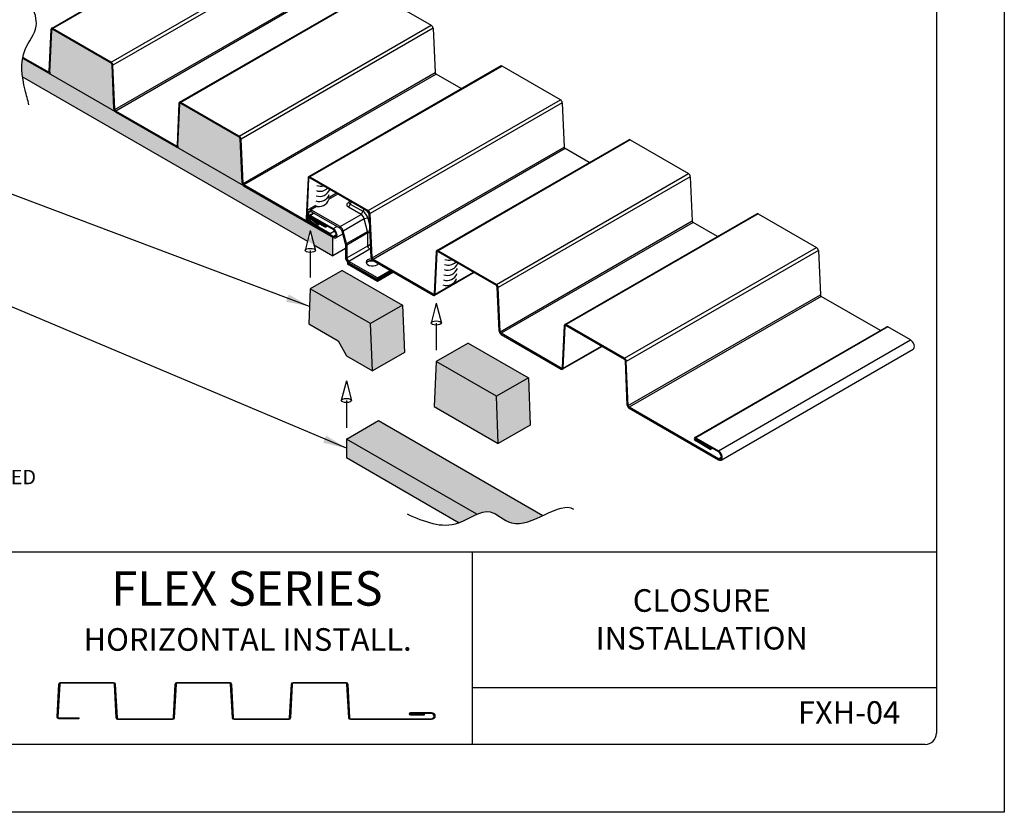
# Model space of a CAD drawing. Units: inches. Extents: x 2 to 141, y -106 to 34.
# Drawn here: x 96 to 112, y 1 to 14 of the extents above; entities that cross this region are included whole.
import ezdxf

# ---------------------------------------------------------------- set-up
doc = ezdxf.new("R2010")
doc.units = ezdxf.units.IN
doc.header["$MEASUREMENT"] = 0
for name, color, linetype in [('0- BORDER-TITLEBLOCK', 8, 'Continuous'), ('1- PANEL-CLIP', 2, 'Continuous'), ('5- DIMENSIONS-TEXT', 4, 'Continuous'), ('7- ALTERNATE MATERIALS', 45, 'Continuous')]:
    doc.layers.add(name, color=color, linetype=linetype)
doc.styles.add('ROMAND', font='romand.shx')
doc.styles.add('ROMANS', font='romans.shx', dxfattribs={"height": 0.5})
doc.dimstyles.new('Install Guide', dxfattribs={"dimtxt": 0.24, "dimasz": 0.39, "dimexe": 0.162, "dimexo": 0.1875, "dimgap": 0.1875, "dimtad": 0, "dimtih": 1, "dimtoh": 1, "dimdec": 4, "dimzin": 3, "dimdsep": 46, "dimlunit": 4, "dimtxsty": 'Standard', "dimcen": 0.375, "dimclrd": 5, "dimclre": 5, "dimclrt": 256, "dimadec": 0, "dimazin": 0, "dimtfac": 0.75, "dimtdec": 4, "dimtofl": 0, "dimtmove": 2, "dimatfit": 3, "dimfxl": 1, "dimtolj": 1, "dimtzin": 3, "dimarcsym": 1})

msp = doc.modelspace()

# ---------------------------------------------------------------- hatches: boundary and pattern name
at = {"layer": '1- PANEL-CLIP'}
h = msp.add_hatch(dxfattribs=at)
h.set_pattern_fill('AR-SAND', color=256, scale=0.1, angle=-135, style=0)
h.set_pattern_definition([(262.5, (-29.2923, 288.05891), (0.14070132, -0.13179271), [0, -0.152, 0, -0.17, 0, -0.1625]), (232.5, (-29.2923, 288.05891), (0.07441375, -0.32469797), [0, -0.082, 0, -0.137, 0, -0.0525]), (192.5, (-29.20532, 288.14589), (-0.21980293, -0.22060324), [0, -0.05, 0, -0.18, 0, -0.235]), (182.5, (-29.20532, 288.1459), (-0.15050422, -0.27462629), [0, -0.025, 0, -0.118, 0, -0.135])])
edge = h.paths.add_edge_path()
edge.add_line((101.34599, 10.35242), (101.23172, 10.28644))
edge.add_ellipse((101.18768, 10.36615), major_axis=(0.04552, -0.07885), ratio=0.57735027, start_angle=315, end_angle=360, ccw=False)
edge.add_line((101.18768, 10.29181), (101.18032, 10.29607))
edge.add_line((101.18032, 10.29607), (101.18032, 9.98988))
edge.add_line((101.18032, 9.98988), (101.39022, 10.11107))
edge.add_line((101.39022, 10.11107), (101.39022, 10.17983))
edge.add_ellipse((101.35707, 10.19897), major_axis=(0.02344, -0.04059), ratio=0.57735027, start_angle=45, end_angle=65)
edge.add_line((101.38822, 10.19407), (101.34599, 10.35242))
at = {"layer": '7- ALTERNATE MATERIALS'}
h = msp.add_hatch(dxfattribs=at)
h.set_pattern_fill('AR-SAND', color=256, scale=0.1, angle=-135, style=0)
h.set_pattern_definition([(262.5, (-27.4559, 287.94051), (0.14070132, -0.13179271), [0, -0.152, 0, -0.17, 0, -0.1625]), (232.5, (-27.4559, 287.9405), (0.07441375, -0.32469797), [0, -0.082, 0, -0.137, 0, -0.0525]), (192.5, (-27.36893, 288.02749), (-0.21980293, -0.22060324), [0, -0.05, 0, -0.18, 0, -0.235]), (182.5, (-27.36893, 288.02749), (-0.15050422, -0.27462629), [0, -0.025, 0, -0.118, 0, -0.135])])
edge = h.paths.add_edge_path()
edge.add_ellipse((97.50921, 13.16291), major_axis=(-0.01103, 0.0191), ratio=0.57735027, start_angle=228, end_angle=315)
edge.add_line((97.50921, 13.18091), (96.54327, 13.7386))
edge.add_ellipse((96.54327, 13.7206), major_axis=(-0.01102, 0.0191), ratio=0.57735027, start_angle=315, end_angle=402)
edge.add_line((96.5277, 13.73053), (96.49482, 13.02524))
edge.add_line((96.49482, 13.02524), (96.49463, 13.00135))
edge.add_line((96.49463, 13.00135), (97.56052, 12.38596))
edge.add_line((97.56052, 12.38596), (97.55826, 12.41377))
edge.add_ellipse((97.58833, 12.40591), major_axis=(0.02205, -0.03819), ratio=0.57735027, start_angle=228, end_angle=240.295236, ccw=False)
edge.add_line((97.55683, 12.42219), (97.55719, 12.422))
edge.add_line((97.55719, 12.422), (97.52478, 13.15486))
edge = h.paths.add_edge_path()
edge.add_spline(control_points=[(96.04358, 13.26176), (96.02612, 13.16249), (96.0288, 13.05958), (96.04256, 12.95617)], knot_values=[7.4500392, 7.4500392, 7.4500392, 7.4500392, 7.75383421, 7.75383421, 7.75383421, 7.75383421], degree=3, periodic=0)
edge.add_line((96.04256, 12.95617), (100.80789, 10.2049))
edge.add_line((100.80789, 10.2049), (100.80789, 10.27649))
edge.add_ellipse((100.80789, 10.28908), major_axis=(-0.03215, 0), ratio=0.39173684, start_angle=0, end_angle=90, ccw=False)
edge.add_ellipse((100.80789, 10.28908), major_axis=(-0.03215, 0), ratio=0.39173684, start_angle=348.270355, end_angle=360, ccw=False)
edge.add_line((100.77641, 10.29164), (100.80789, 10.41169))
edge.add_line((100.80789, 10.41169), (100.83937, 10.29164))
edge.add_ellipse((100.80789, 10.28908), major_axis=(-0.03215, 0), ratio=0.39173684, start_angle=180, end_angle=191.729645, ccw=False)
edge.add_ellipse((100.80789, 10.28908), major_axis=(-0.03215, 0), ratio=0.39173684, start_angle=90, end_angle=180, ccw=False)
edge.add_line((100.80789, 10.27649), (100.80789, 10.2049))
edge.add_line((100.80789, 10.2049), (101.18032, 9.98988))
edge.add_line((101.18032, 9.98988), (101.18032, 10.29607))
edge.add_line((101.18032, 10.29607), (96.04358, 13.26176))
edge = h.paths.add_edge_path(flags=17)
edge.add_ellipse((98.66469, 12.49579), major_axis=(-0.01102, 0.0191), ratio=0.57735027, start_angle=315, end_angle=402)
edge.add_line((98.64912, 12.50572), (98.61646, 11.80489))
edge.add_line((98.61646, 11.80489), (98.61666, 11.77619))
edge.add_line((98.61666, 11.77619), (99.69876, 11.15144))
edge.add_ellipse((99.70976, 11.1811), major_axis=(0.02205, -0.03819), ratio=0.57735027, start_angle=228, end_angle=315, ccw=False)
edge.add_line((99.67862, 11.19719), (99.64621, 11.93006))
edge.add_ellipse((99.63064, 11.93811), major_axis=(-0.01103, 0.0191), ratio=0.57735027, start_angle=228, end_angle=315)
edge.add_line((99.63064, 11.95611), (98.66469, 12.5138))
h.paths.add_polyline_path([(102.33524, 9.16986), (101.33822, 9.74549), (100.80789, 9.4393), (101.80491, 8.86367)])
h.paths.add_polyline_path([(101.80491, 8.86367), (100.80789, 9.4393), (100.78323, 8.86031), (101.27325, 8.57739), (101.4061, 8.32846), (101.83673, 8.07984)])
h.paths.add_polyline_path([(102.33524, 9.16986), (101.80491, 8.86367), (101.83673, 8.07984), (102.36706, 8.38602)])
h.paths.add_polyline_path([(103.42437, 8.54107), (102.89404, 8.23489), (103.89106, 7.65926), (104.42139, 7.96544)])
h.paths.add_polyline_path([(103.89106, 7.65926), (102.89404, 8.23489), (102.86222, 7.48779), (103.92288, 6.87542)])
h.paths.add_polyline_path([(104.42139, 7.96544), (103.89106, 7.65926), (103.92288, 6.87542), (104.45321, 7.18161)])
edge = h.paths.add_edge_path()
edge.add_line((101.93643, 7.25694), (101.4061, 6.95075))
edge.add_line((101.4061, 6.95075), (103.56658, 5.7034))
edge.add_spline(control_points=[(103.56658, 5.7034), (103.64327, 5.73715), (103.83986, 5.79246), (104.14046, 5.45014), (104.48411, 5.60079), (104.66176, 5.68347)], knot_values=[1.17823859, 1.17823859, 1.17823859, 1.17823859, 1.42150733, 1.81875836, 2.29323659, 2.29323659, 2.29323659, 2.29323659], degree=3, periodic=0)
edge.add_line((104.66176, 5.68347), (101.93643, 7.25694))
edge = h.paths.add_edge_path(flags=17)
edge.add_line((101.4061, 6.95075), (101.4061, 6.64457))
edge.add_line((101.4061, 6.64457), (103.27645, 5.56472))
edge.add_spline(control_points=[(103.27645, 5.56472), (103.37443, 5.60081), (103.47204, 5.66179), (103.56658, 5.7034)], knot_values=[0.87828545, 0.87828545, 0.87828545, 0.87828545, 1.17823859, 1.17823859, 1.17823859, 1.17823859], degree=3, periodic=0)
edge.add_line((103.56628, 5.70357), (101.4061, 6.95075))

# ---------------------------------------------------------------- linework, layer by layer
at = {"layer": '0- BORDER-TITLEBLOCK'}
for p, q in [((112.30494, 33.76355), (112.30494, 0.76355)), ((111.17994, 32.45105), (111.17994, 2.07605)), ((111.17994, 5.07605), (88.49244, 5.07605)), ((103.49244, 5.07605), (103.49244, 1.88855)), ((111.17994, 2.82605), (103.49244, 2.82605)), ((110.99244, 1.88855), (88.67994, 1.88855)), ((112.30494, 0.76355), (86.80494, 0.76355))]:
    msp.add_line(p, q, dxfattribs=at)
msp.add_lwpolyline([(102.81555, 2.3004), (101.47365, 2.3004, -0.39895955), (101.44538, 2.32723), (101.41595, 2.88878, 0.39895955), (101.40181, 2.9022), (100.52477, 2.9022, 0.39895955), (100.51063, 2.88878), (100.4812, 2.32723, -0.39895955), (100.45292, 2.3004), (99.54747, 2.3004, -0.39895955), (99.5192, 2.32723), (99.48977, 2.88878, 0.39895955), (99.47563, 2.9022), (98.59859, 2.9022, 0.39895955), (98.58445, 2.88878), (98.55502, 2.32723, -0.39895955), (98.52674, 2.3004), (97.62129, 2.3004, -0.39895955), (97.59302, 2.32723), (97.56359, 2.88878, 0.39895955), (97.54945, 2.9022), (96.67197, 2.9022, 0.39895955), (96.65784, 2.88878), (96.62924, 2.34318, 0.42963391), (96.64338, 2.32828), (96.97468, 2.32828), (96.97468, 2.31412), (96.64338, 2.31412, -0.42963391), (96.61511, 2.34392), (96.6437, 2.88952, -0.39895955), (96.67197, 2.91635), (97.54945, 2.91635, -0.39895955), (97.57772, 2.88952), (97.60715, 2.32797, 0.39895955), (97.62129, 2.31456), (98.52674, 2.31456, 0.39895955), (98.54088, 2.32797), (98.57031, 2.88952, -0.39895955), (98.59859, 2.91635), (99.47563, 2.91635, -0.39895955), (99.5039, 2.88952), (99.53333, 2.32797, 0.39895955), (99.54747, 2.31456), (100.45292, 2.31456, 0.39895955), (100.46706, 2.32797), (100.49649, 2.88952, -0.39895955), (100.52477, 2.91635), (101.40181, 2.91635, -0.39895955), (101.43008, 2.88952), (101.45951, 2.32797, 0.39895955), (101.47365, 2.31456), (102.81555, 2.31456, 1), (102.81555, 2.40316), (102.47391, 2.40316, 1), (102.47391, 2.389), (102.69344, 2.389), (102.69344, 2.37484), (102.47391, 2.37484, -1), (102.47391, 2.41731), (102.81555, 2.41731, -1)], format="xyb", close=True, dxfattribs=at)
msp.add_arc((110.99244, 2.07605), 0.1875, 270, 0, dxfattribs=at)
at = {"layer": '1- PANEL-CLIP'}
for p, q in [((96.52122, 13.75879), (99.7032, 15.59591)), ((99.72525, 15.59372), (96.54327, 13.75661)), ((97.50921, 13.19892), (100.69119, 15.03604)), ((100.72233, 14.98393), (97.54035, 13.14682)), ((98.64264, 12.53398), (101.82462, 14.3711)), ((101.84667, 14.36892), (98.66469, 12.5318)), ((101.84667, 14.36892), (102.81262, 13.81123)), ((97.57276, 12.41395), (100.75474, 14.25107)), ((100.77031, 14.22502), (97.58833, 12.3879)), ((96.51213, 13.74046), (96.47971, 13.04503)), ((96.49528, 13.03509), (96.5277, 13.73053)), ((96.5277, 13.73053), (96.51213, 13.74046)), ((97.50921, 13.19892), (96.54327, 13.75661)), ((96.54327, 13.75661), (96.54327, 13.7386)), ((97.50921, 13.18091), (96.54327, 13.7386)), ((99.63064, 11.97411), (102.81262, 13.81123)), ((102.84376, 13.75913), (99.66178, 11.92201)), ((102.84376, 13.75913), (102.87617, 13.02626)), ((96.04358, 13.26176), (96.46414, 13.01895)), ((96.46414, 13.03695), (96.04662, 13.27801)), ((97.50921, 13.18091), (97.50921, 13.19892)), ((97.55719, 12.422), (97.52478, 13.15486)), ((97.54035, 13.14682), (97.52478, 13.15486)), ((97.57276, 12.41395), (97.54035, 13.14682)), ((103.96264, 13.13672), (100.78066, 11.2996)), ((103.98469, 13.13454), (100.80271, 11.29742)), ((104.95111, 12.57657), (103.98469, 13.13454)), ((96.46414, 13.03695), (96.47976, 13.04597)), ((96.46414, 13.01895), (96.46414, 13.03695)), ((96.47971, 13.04503), (96.49528, 13.03509)), ((96.49487, 13.03109), (96.49463, 13.00135)), ((99.69419, 11.18915), (102.87617, 13.02626)), ((102.89174, 13.00021), (99.70976, 11.1631)), ((103.30897, 12.75933), (102.89174, 13.00021)), ((101.76913, 10.73945), (104.95111, 12.57657)), ((97.55719, 12.422), (97.57276, 12.41395)), ((97.56052, 12.38596), (97.55826, 12.41377)), ((98.63355, 12.51566), (98.60114, 11.82022)), ((98.61671, 11.81029), (98.64912, 12.50572)), ((98.64912, 12.50572), (98.63355, 12.51566)), ((99.63064, 11.97411), (98.66469, 12.5318)), ((98.66469, 12.5318), (98.66469, 12.5138)), ((99.63064, 11.95611), (98.66469, 12.5138)), ((104.98225, 12.52447), (101.80027, 10.68735)), ((104.98225, 12.52447), (105.01466, 11.79161)), ((98.58557, 11.81215), (97.58833, 12.3879)), ((97.58833, 12.3879), (97.58833, 12.3699)), ((97.58833, 12.3699), (98.58557, 11.79414)), ((99.63064, 11.95611), (99.63064, 11.97411)), ((99.67862, 11.19719), (99.64621, 11.93006)), ((99.66178, 11.92201), (99.64621, 11.93006)), ((99.69419, 11.18915), (99.66178, 11.92201)), ((102.90256, 10.07452), (106.08454, 11.91164)), ((106.10659, 11.90945), (102.92461, 10.07234)), ((106.10659, 11.90945), (107.07253, 11.35177)), ((98.58557, 11.81215), (98.60118, 11.82116)), ((98.58557, 11.79414), (98.58557, 11.81215)), ((98.60114, 11.82022), (98.61671, 11.81029)), ((98.61644, 11.80725), (98.61666, 11.77619)), ((101.83268, 9.95449), (105.01466, 11.79161)), ((105.03023, 11.76556), (101.84825, 9.92844)), ((105.43087, 11.53424), (105.03023, 11.76556)), ((100.77156, 11.28127), (100.74007, 10.60559)), ((100.75564, 10.59566), (100.78713, 11.27134)), ((100.78713, 11.27134), (100.77156, 11.28127)), ((100.80189, 11.27986), (100.78713, 11.27134)), ((100.80271, 11.29742), (100.80271, 11.27941)), ((100.80271, 11.29742), (101.76913, 10.73945)), ((100.80271, 11.27941), (101.76913, 10.72145)), ((103.89055, 9.51465), (107.07253, 11.35177)), ((107.10367, 11.29966), (103.92169, 9.46255)), ((107.10367, 11.29966), (107.13609, 10.5668)), ((99.67862, 11.19719), (99.69419, 11.18915)), ((101.18768, 10.30982), (99.70976, 11.1631)), ((99.70976, 11.1631), (99.70976, 11.14509)), ((99.70976, 11.14509), (101.18768, 10.29181)), ((101.24295, 11.02524), (101.10524, 10.94574)), ((101.26676, 11.01149), (101.11114, 10.92164)), ((100.89254, 10.82293), (100.77707, 10.75627)), ((100.92034, 10.81149), (100.81772, 10.75224)), ((101.46972, 10.88887), (101.43972, 10.87155)), ((101.46972, 10.84696), (101.43972, 10.795)), ((101.64978, 10.67372), (101.43972, 10.795)), ((101.46972, 10.84696), (101.67978, 10.72568)), ((100.74007, 10.60559), (100.75564, 10.59566)), ((100.75564, 10.59566), (100.7779, 10.60851)), ((100.78458, 10.705), (100.76024, 10.71905)), ((100.76024, 10.71905), (100.76024, 10.66658)), ((100.76024, 10.66658), (100.78458, 10.65253)), ((100.81772, 10.72413), (100.78458, 10.705)), ((100.78458, 10.65253), (100.78458, 10.705)), ((100.78458, 10.65253), (100.7917, 10.65664)), ((100.79488, 10.65937), (100.86238, 10.69835)), ((100.87207, 10.69276), (100.81141, 10.65774)), ((100.81141, 10.65774), (100.81141, 10.63973)), ((100.81141, 10.65774), (101.18768, 10.4405)), ((101.18768, 10.42249), (100.81141, 10.63973)), ((100.81141, 10.62173), (100.82701, 10.63073)), ((100.81141, 10.60372), (100.81141, 10.62173)), ((100.81141, 10.62173), (101.05319, 10.48214)), ((101.05319, 10.46413), (100.81141, 10.60372)), ((100.81772, 10.75224), (100.81772, 10.72413)), ((101.30175, 10.47279), (100.81772, 10.75224)), ((100.81772, 10.72413), (101.30175, 10.44468)), ((101.30175, 10.47279), (101.64978, 10.67372)), ((101.67978, 10.72568), (101.64978, 10.67372)), ((101.762, 10.61175), (101.7038, 10.59886)), ((101.762, 10.61175), (101.79365, 10.49306)), ((101.76913, 10.72145), (101.76913, 10.73945)), ((101.80027, 10.68735), (101.7847, 10.6954)), ((101.81711, 9.96254), (101.7847, 10.6954)), ((101.83268, 9.95449), (101.80027, 10.68735)), ((105.02398, 8.84972), (108.20596, 10.68683)), ((108.22801, 10.68465), (105.04603, 8.84753)), ((108.22801, 10.68465), (109.19396, 10.12696)), ((100.79752, 10.58291), (100.77121, 10.56772)), ((100.77121, 10.56772), (100.77121, 10.54972)), ((101.1361, 10.35705), (100.77121, 10.56772)), ((100.77121, 10.54972), (101.1361, 10.33905)), ((100.81248, 10.59863), (100.80863, 10.5731)), ((100.80863, 10.5731), (100.91576, 10.49143)), ((100.81636, 10.60087), (100.81248, 10.59863)), ((100.91961, 10.51696), (100.81248, 10.59863)), ((100.91576, 10.49143), (100.96084, 10.51746)), ((100.91961, 10.51696), (100.91576, 10.49143)), ((100.91961, 10.51696), (100.94065, 10.52911)), ((101.05319, 10.48214), (101.06878, 10.49114)), ((101.05319, 10.46413), (101.08438, 10.48214)), ((101.05319, 10.48214), (101.05319, 10.46413)), ((101.18768, 10.4405), (101.24834, 10.47552)), ((101.18768, 10.4405), (101.18768, 10.42249)), ((101.30175, 10.44468), (101.30175, 10.47279)), ((101.7038, 10.59886), (101.35578, 10.39792)), ((101.75912, 10.39142), (101.7038, 10.59886)), ((103.9541, 8.72968), (107.13609, 10.5668)), ((107.15166, 10.54075), (103.96968, 8.70363)), ((107.5523, 10.30944), (107.15166, 10.54075)), ((101.1361, 10.35705), (101.21205, 10.4009)), ((101.1361, 10.35705), (101.1361, 10.33905)), ((101.18032, 9.98988), (101.18032, 10.29607)), ((101.18768, 10.30982), (101.23647, 10.33799)), ((101.18768, 10.29181), (101.18768, 10.30982)), ((101.23321, 10.2873), (101.34599, 10.35242)), ((101.35578, 10.39792), (101.3329, 10.40151)), ((101.3329, 10.40151), (101.38822, 10.19407)), ((101.41109, 10.19048), (101.35578, 10.39792)), ((101.41109, 10.19048), (101.75912, 10.39142)), ((101.76259, 10.36671), (101.41456, 10.16578)), ((101.79776, 10.39998), (101.75912, 10.39142)), ((101.79923, 10.36671), (101.76259, 10.36671)), ((101.76259, 10.15312), (101.76259, 10.36671)), ((100.86991, 10.1691), (101.18032, 9.98988)), ((101.38822, 10.19407), (101.41109, 10.19048)), ((101.39022, 10.17983), (101.39022, 9.96624)), ((101.41456, 10.16578), (101.39022, 10.17983)), ((101.41456, 10.16578), (101.41456, 9.95219)), ((101.41456, 9.95219), (101.76259, 10.15312)), ((101.80769, 10.17553), (101.76286, 10.14965)), ((106.01198, 8.28984), (109.19396, 10.12696)), ((101.39022, 10.11107), (101.18032, 9.98988)), ((101.39022, 9.96624), (101.41456, 9.95219)), ((101.79574, 10.09571), (101.44771, 9.89478)), ((101.79286, 10.09769), (101.81068, 10.10797)), ((101.81162, 10.08654), (101.79574, 10.09571)), ((101.81711, 9.96254), (101.83268, 9.95449)), ((102.89347, 10.05619), (102.86105, 9.36076)), ((102.87662, 9.35083), (102.90904, 10.04626)), ((102.90904, 10.04626), (102.89347, 10.05619)), ((102.92379, 10.05478), (102.90904, 10.04626)), ((103.89055, 9.51465), (102.92461, 10.07234)), ((102.92461, 10.07234), (102.92461, 10.05433)), ((103.89055, 9.49665), (102.92461, 10.05433)), ((109.2251, 10.07486), (106.04312, 8.23774)), ((109.2251, 10.07486), (109.25751, 9.342)), ((101.42911, 9.88098), (101.42336, 9.87766)), ((101.42336, 9.87766), (101.92055, 9.59061)), ((101.42336, 9.87766), (101.42336, 9.84956)), ((101.92055, 9.56251), (101.42336, 9.84956)), ((101.92055, 9.62178), (101.44771, 9.89478)), ((101.44771, 9.89478), (101.44771, 9.86667)), ((101.92055, 9.59368), (101.44771, 9.86667)), ((102.84548, 9.35269), (101.84825, 9.92844)), ((101.84825, 9.92844), (101.84825, 9.91043)), ((101.84825, 9.91043), (102.84548, 9.33468)), ((101.92055, 9.62178), (102.13438, 9.74524)), ((102.15872, 9.73118), (101.92055, 9.59368)), ((101.92055, 9.59061), (102.16137, 9.72965)), ((102.18571, 9.7156), (101.92055, 9.56251)), ((103.5212, 9.70989), (102.86753, 9.3325)), ((102.87662, 9.35083), (103.50987, 9.71643)), ((101.92055, 9.59368), (101.92055, 9.62178)), ((101.92055, 9.56251), (101.92055, 9.59061)), ((103.89055, 9.49665), (103.89055, 9.51465)), ((103.93853, 8.73773), (103.90612, 9.47059)), ((103.92169, 9.46255), (103.90612, 9.47059)), ((103.9541, 8.72968), (103.92169, 9.46255)), ((102.84548, 9.35269), (102.8611, 9.3617)), ((102.84548, 9.33468), (102.84548, 9.35269)), ((102.86105, 9.36076), (102.87662, 9.35083)), ((106.07553, 7.50488), (109.25751, 9.342)), ((109.27308, 9.31594), (106.0911, 7.47883)), ((110.25188, 8.75084), (109.27308, 9.31594)), ((105.01489, 8.83139), (104.98248, 8.13595)), ((104.99805, 8.12602), (105.03046, 8.82146)), ((105.03046, 8.82146), (105.01489, 8.83139)), ((105.04522, 8.82997), (105.03046, 8.82146)), ((106.01198, 8.28984), (105.04603, 8.84753)), ((105.04603, 8.84753), (105.04603, 8.82953)), ((106.01198, 8.27184), (105.04603, 8.82953)), ((107.17622, 6.9751), (110.3582, 8.81222)), ((110.37474, 8.81058), (107.19276, 6.97347)), ((110.75101, 8.59334), (110.37474, 8.81058)), ((103.93853, 8.73773), (103.9541, 8.72968)), ((104.96691, 8.12788), (103.96968, 8.70363)), ((103.96968, 8.70363), (103.96968, 8.68563)), ((103.96968, 8.68563), (104.96691, 8.10988)), ((105.64262, 8.48509), (104.98896, 8.10769)), ((104.99805, 8.12602), (105.6313, 8.49163)), ((107.56902, 6.75623), (110.75101, 8.59334)), ((107.61455, 6.60303), (110.79653, 8.44015)), ((106.01198, 8.27184), (106.01198, 8.28984)), ((106.05996, 7.51293), (106.02755, 8.24579)), ((106.04312, 8.23774), (106.02755, 8.24579)), ((106.07553, 7.50488), (106.04312, 8.23774)), ((104.96691, 8.12788), (104.98252, 8.13689)), ((104.96691, 8.10988), (104.96691, 8.12788)), ((104.98248, 8.13595), (104.99805, 8.12602)), ((106.05996, 7.51293), (106.07553, 7.50488)), ((107.56902, 6.62555), (106.0911, 7.47883)), ((106.0911, 7.47883), (106.0911, 7.46082)), ((106.0911, 7.46082), (107.56902, 6.60754)), ((107.19276, 6.97347), (107.19276, 6.95546)), ((107.19276, 6.97347), (107.56902, 6.75623)), ((107.56902, 6.73822), (107.19276, 6.95546)), ((107.19276, 6.93746), (107.20835, 6.94646)), ((107.19276, 6.91946), (107.19276, 6.93746)), ((107.19276, 6.93746), (107.43453, 6.79787)), ((107.43453, 6.77987), (107.19276, 6.91946)), ((107.43453, 6.79787), (107.45012, 6.80687)), ((107.43453, 6.77987), (107.46572, 6.79787)), ((107.43453, 6.79787), (107.43453, 6.77987)), ((107.56902, 6.75623), (107.56902, 6.73822)), ((107.56902, 6.62555), (107.61782, 6.65372)), ((107.56902, 6.60754), (107.56902, 6.62555))]:
    msp.add_line(p, q, dxfattribs=at)
for centre, major_axis, ratio, start_param, end_param in [((96.54327, 13.7206), (-0.02205, 0.03819), 0.57735027, 5.49778714, 7.01622359), ((96.54327, 13.7206), (-0.01102, 0.0191), 0.57735027, 5.49778714, 7.01622359), ((102.81262, 13.77522), (0.02205, -0.03819), 0.57735027, 0.83775804, 2.35619449), ((97.50921, 13.16291), (-0.02205, 0.03819), 0.57735027, 3.97935069, 5.49778714), ((97.50921, 13.16291), (-0.01103, 0.0191), 0.57735027, 3.97935069, 5.49778714), ((103.98469, 13.09853), (-0.02205, 0.03819), 0.57735027, 5.49778714, 6.28318531), ((96.46414, 13.05496), (0.01102, -0.0191), 0.57735027, 5.49778714, 7.01622359), ((96.46414, 13.05496), (0.02205, -0.03819), 0.57735027, 5.49778714, 7.01622359), ((102.89174, 13.01822), (-0.01102, 0.0191), 0.57735027, 0.83775804, 2.35619449), ((104.95111, 12.54056), (0.02205, -0.03819), 0.57735027, 0.83775804, 2.35619449), ((97.58833, 12.40591), (0.02205, -0.03819), 0.57735027, 3.97935069, 5.49778714), ((97.58833, 12.40591), (-0.01102, 0.0191), 0.57735027, 0.83775804, 2.35619449), ((98.66469, 12.49579), (-0.02205, 0.03819), 0.57735027, 5.49778714, 7.01622359), ((98.66469, 12.49579), (-0.01102, 0.0191), 0.57735027, 5.49778714, 7.01622359), ((99.63064, 11.93811), (-0.02205, 0.03819), 0.57735027, 3.97935069, 5.49778714), ((99.63064, 11.93811), (-0.01103, 0.0191), 0.57735027, 3.97935069, 5.49778714), ((106.10659, 11.87345), (-0.02205, 0.03819), 0.57735027, 5.49778714, 6.28318531), ((98.58557, 11.83015), (0.01103, -0.0191), 0.57735027, 5.49778714, 7.01622359), ((98.58557, 11.83015), (0.02205, -0.03819), 0.57735027, 5.49778714, 7.01622359), ((105.03023, 11.78356), (-0.01102, 0.0191), 0.57735027, 0.83775804, 2.35619449), ((100.80271, 11.26141), (-0.02205, 0.03819), 0.57735027, 5.49778714, 7.01622359), ((100.80271, 11.26141), (-0.01102, 0.0191), 0.57735027, 5.49778714, 7.01622359), ((107.07253, 11.31576), (0.02205, -0.03819), 0.57735027, 0.83775804, 2.35619449), ((99.70976, 11.1811), (0.02205, -0.03819), 0.57735027, 3.97935069, 5.49778714), ((99.70976, 11.1811), (-0.01102, 0.0191), 0.57735027, 0.83775804, 2.35619449), ((100.81772, 10.68586), (-0.04065, 0.07041), 0.57735027, 5.49778714, 7.06858347), ((101.50601, 10.83327), (-0.09375, 0), 0.57735027, 5.49778714, 7.06858347), ((101.50601, 10.86792), (-0.05132, 0), 0.57735027, 5.49778714, 7.06858347), ((101.49972, 10.82964), (-0.03, -0.05196), 0.57735027, 3.95993939, 4.71238898), ((100.77121, 10.58572), (0.02205, -0.03819), 0.57735027, 3.87463094, 5.49778714), ((100.81772, 10.63339), (0.04065, -0.07041), 0.57735027, 3.92699082, 5.33896218), ((100.81772, 10.68586), (-0.02344, 0.04059), 0.57735027, 5.49778714, 7.06858347), ((100.81772, 10.63339), (-0.02344, 0.04059), 0.57735027, 0.78539816, 2.19736953), ((100.81141, 10.63073), (-0.01654, 0.02864), 0.57735027, 5.49778714, 8.6393798), ((100.81141, 10.63073), (-0.00551, 0.00955), 0.57735027, 5.49778714, 8.6393798), ((101.64978, 10.60734), (-0.04065, 0.07041), 0.57735027, 4.27605667, 5.49778714), ((101.70978, 10.70836), (-0.03, -0.05196), 0.57735027, 3.95993939, 4.71238898), ((101.67978, 10.62466), (0.06186, -0.10715), 0.57735027, 1.13446401, 2.35619449), ((101.70978, 10.64198), (-0.07065, 0.12237), 0.57735027, 4.63508894, 5.32895193), ((101.7638, 10.6335), (-0.05797, -0.01546), 0.34506637, 1.44795253, 1.90843904), ((101.76913, 10.70345), (-0.02205, 0.03819), 0.57735027, 3.97935069, 5.49778714), ((101.76913, 10.70345), (-0.01103, 0.0191), 0.57735027, 3.97935069, 5.49778714), ((101.72237, 10.64925), (0.07065, -0.12237), 0.57735027, 1.74794916, 1.79078732), ((108.22801, 10.64864), (-0.02205, 0.03819), 0.57735027, 5.49778714, 6.28318531), ((100.77121, 10.58572), (-0.01102, 0.0191), 0.57735027, 0.73303829, 2.35619449), ((101.18768, 10.36615), (0.04552, -0.07885), 0.57735027, 5.49778714, 8.6393798), ((101.30175, 10.40641), (-0.04065, 0.07041), 0.57735027, 4.27605667, 5.49778714), ((101.30175, 10.40641), (0.02344, -0.04059), 0.57735027, 1.13446401, 2.35619449), ((107.15166, 10.55875), (-0.01102, 0.0191), 0.57735027, 0.83775804, 2.35619449), ((101.18768, 10.36615), (0.0345, -0.05976), 0.57735027, 5.49778714, 8.6393798), ((101.7051, 10.3999), (-0.04065, 0.07041), 0.57735027, 3.92699082, 4.27605667), ((101.35707, 10.19897), (0.02344, -0.04059), 0.57735027, 0.78539816, 1.13446401), ((101.35707, 10.19897), (-0.04065, 0.07041), 0.57735027, 3.92699082, 4.27605667), ((101.82888, 10.15312), (-0.06629, 0), 0.57735027, 0, 0.0908999), ((109.19396, 10.09095), (0.02205, -0.03819), 0.57735027, 0.83775804, 2.35619449), ((101.44771, 9.93305), (0.04065, -0.07041), 0.57735027, 3.92699082, 5.49778714), ((101.44771, 9.93305), (0.02344, -0.04059), 0.57735027, 3.92699082, 5.49778714), ((101.82888, 10.15312), (-0.03315, -0.05741), 0.57735027, 6.19228541, 6.28318531), ((101.84825, 9.94644), (0.02205, -0.03819), 0.57735027, 3.97935069, 5.49778714), ((101.84825, 9.94644), (-0.01102, 0.0191), 0.57735027, 0.83775804, 2.35619449), ((102.92461, 10.03633), (-0.02205, 0.03819), 0.57735027, 5.49778714, 7.01622359), ((102.92461, 10.03633), (-0.01102, 0.0191), 0.57735027, 5.49778714, 7.01622359), ((101.83769, 9.88013), (0.10537, 0), 0.57735027, 1.71264793, 5.93468602), ((101.83769, 9.85202), (-0.10537, 0), 0.57735027, 4.64585191, 6.05007482), ((101.83784, 9.82076), (-0.14063, 0), 0.57735027, 4.51267636, 5.41982644), ((103.89055, 9.47864), (-0.02205, 0.03819), 0.57735027, 3.97935069, 5.49778714), ((103.89055, 9.47864), (-0.01103, 0.0191), 0.57735027, 3.97935069, 5.49778714), ((102.84548, 9.37069), (0.01102, -0.0191), 0.57735027, 5.49778714, 7.01622359), ((102.84548, 9.37069), (0.02205, -0.03819), 0.57735027, 5.49778714, 7.01622359), ((109.27308, 9.33395), (-0.01102, 0.0191), 0.57735027, 0.83775804, 2.35619449), ((105.04603, 8.81152), (-0.02205, 0.03819), 0.57735027, 5.49778714, 7.01622359), ((105.04603, 8.81152), (-0.01102, 0.0191), 0.57735027, 5.49778714, 7.01622359), ((110.37474, 8.78358), (-0.01654, 0.02864), 0.57735027, 5.49778714, 6.28318531), ((103.96968, 8.72164), (0.02205, -0.03819), 0.57735027, 3.97935069, 5.49778714), ((103.96968, 8.72164), (-0.01102, 0.0191), 0.57735027, 0.83775804, 2.35619449), ((110.75101, 8.519), (0.04552, -0.07885), 0.57735027, 0, 2.35619449), ((106.01198, 8.25384), (-0.02205, 0.03819), 0.57735027, 3.97935069, 5.49778714), ((106.01198, 8.25384), (-0.01103, 0.0191), 0.57735027, 3.97935069, 5.49778714), ((104.96691, 8.14588), (0.01103, -0.0191), 0.57735027, 5.49778714, 7.01622359), ((104.96691, 8.14588), (0.02205, -0.03819), 0.57735027, 5.49778714, 7.01622359), ((106.0911, 7.49683), (0.02205, -0.03819), 0.57735027, 3.97935069, 5.49778714), ((106.0911, 7.49683), (-0.01102, 0.0191), 0.57735027, 0.83775804, 2.35619449), ((107.19276, 6.94646), (-0.01654, 0.02864), 0.57735027, 5.49778714, 8.6393798), ((107.19276, 6.94646), (-0.00551, 0.00955), 0.57735027, 5.49778714, 8.6393798), ((107.56902, 6.68189), (0.04552, -0.07885), 0.57735027, 5.49778714, 8.6393798), ((107.56902, 6.68189), (0.0345, -0.05976), 0.57735027, 5.49778714, 8.6393798)]:
    msp.add_ellipse(centre, major_axis=major_axis, ratio=ratio, start_param=start_param, end_param=end_param, dxfattribs=at)
msp.add_open_spline([(101.46972, 10.88887), (101.47139, 10.88983), (101.47304, 10.89069), (101.47466, 10.89146)], degree=3, dxfattribs=at)
msp.add_open_spline([(101.79286, 10.09769), (101.78958, 10.10035), (101.7862, 10.10392), (101.7797, 10.11217), (101.77659, 10.11687), (101.77139, 10.12588), (101.76869, 10.13135), (101.76509, 10.14033), (101.76355, 10.1453), (101.76286, 10.14965)], degree=3, knots=[0.137755964, 0.137755964, 0.137755964, 0.137755964, 0.189932226, 0.189932226, 0.243300804, 0.243300804, 0.295647793, 0.295647793, 0.347189965, 0.347189965, 0.347189965, 0.347189965], dxfattribs=at)
at = {"layer": '5- DIMENSIONS-TEXT'}
for p, q in [((100.80789, 10.40561), (100.72216, 10.07866)), ((100.80789, 10.40561), (100.89362, 10.07866)), ((100.80789, 10.07866), (100.80789, 9.62721)), ((102.89404, 9.20119), (102.80831, 8.87424)), ((102.89404, 9.20119), (102.97977, 8.87424)), ((102.89404, 8.87424), (102.89404, 8.4228)), ((101.4061, 7.91706), (101.32037, 7.59011)), ((101.4061, 7.91706), (101.49183, 7.59011)), ((101.4061, 7.59011), (101.4061, 7.13866))]:
    msp.add_line(p, q, dxfattribs=at)
for centre in [(100.80789, 10.07866), (102.89404, 8.87424), (101.4061, 7.59011)]:
    msp.add_ellipse(centre, major_axis=(-0.08573, 0), ratio=0.39173684, dxfattribs=at)
for points, knots in [([(96.14871, 12.48907), (96.12901, 12.57014), (96.0425, 12.87565), (95.97692, 13.34672), (96.4308, 13.88035), (95.93172, 14.44484), (96.28368, 15.01461), (95.89074, 15.45838), (96.27874, 15.89124), (96.09122, 16.22366), (96.10142, 16.3765)], [6.98732558, 6.98732558, 6.98732558, 6.98732558, 7.23295937, 7.90489678, 8.33279936, 9.08408371, 9.60273359, 10.0386118, 10.51758785, 10.99389739, 10.99389739, 10.99389739, 10.99389739]), ([(102.41111, 5.70868), (102.69657, 5.58538), (103.16468, 5.38319), (103.75592, 5.88806), (104.28605, 5.28434), (104.95158, 5.94796), (105.17051, 5.78677)], [0, 0, 0, 0, 0.86687784, 1.42150733, 1.81875836, 2.833265, 2.833265, 2.833265, 2.833265])]:
    msp.add_open_spline(points, degree=3, knots=knots, dxfattribs=at)
at = {"layer": '7- ALTERNATE MATERIALS'}
for p, q in [((101.18032, 10.29607), (96.04358, 13.26176)), ((96.04256, 12.95617), (100.76218, 10.23129)), ((101.33822, 9.74549), (100.80789, 9.4393)), ((101.33822, 9.74549), (102.33524, 9.16986)), ((100.80789, 9.4393), (100.78323, 8.86031)), ((101.80491, 8.86367), (100.80789, 9.4393)), ((102.33524, 9.16986), (101.80491, 8.86367)), ((102.33524, 9.16986), (102.36706, 8.38602)), ((100.78323, 8.86031), (101.27325, 8.57739)), ((101.83673, 8.07984), (101.80491, 8.86367)), ((101.27325, 8.57739), (101.4061, 8.32846)), ((103.42437, 8.54107), (102.89404, 8.23489)), ((103.42437, 8.54107), (104.42139, 7.96544)), ((101.4061, 8.32846), (101.83673, 8.07984)), ((102.36706, 8.38602), (101.83673, 8.07984)), ((102.89404, 8.23489), (102.86222, 7.48779)), ((103.89106, 7.65926), (102.89404, 8.23489)), ((104.42139, 7.96544), (103.89106, 7.65926)), ((104.42139, 7.96544), (104.45321, 7.18161)), ((103.92288, 6.87542), (103.89106, 7.65926)), ((102.86222, 7.48779), (103.92288, 6.87542)), ((101.4061, 6.95075), (101.93643, 7.25694)), ((101.93643, 7.25694), (104.66176, 5.68347)), ((104.45321, 7.18161), (103.92288, 6.87542)), ((101.4061, 6.95075), (101.4061, 6.64457)), ((103.56658, 5.7034), (101.4061, 6.95075)), ((101.4061, 6.64457), (103.27645, 5.56472))]:
    msp.add_line(p, q, dxfattribs=at)
for centre, end in [((100.97231, 11.2318), 315.484181), ((100.97886, 11.31628), 286.340018), ((100.9592, 11.06285), 340.702557), ((100.96576, 11.14733), 340.702557), ((100.95265, 10.97838), 340.702557), ((103.08766, 9.92225), 340.702557), ((103.09421, 10.00672), 315.484181), ((103.10076, 10.0912), 286.340018), ((103.07455, 9.75329), 340.702557), ((103.08111, 9.83777), 340.702557), ((103.068, 9.66882), 340.702557)]:
    msp.add_arc(centre, 0.17382, 249.450076, end, dxfattribs=at)

# ---------------------------------------------------------------- texts
at = {"layer": '0- BORDER-TITLEBLOCK', "attachment_point": 5, "style": 'ROMAND'}
for s, insert, char_height, width in [('\\pxt11;{\\fArial|b0|i0|c0|p34;FLEX SERIES}', (99.75939, 4.47443), 0.57, 7.5044054), ('{\\fArial|b0|i0|c0|p34;CLOSURE\\PINSTALLATION}', (107.29257, 3.96197), 0.375, 7.5044054), ('\\pxt11;{\\fArial|b0|i0|c0|p34;HORIZONTAL INSTALL.}', (99.77045, 3.62859), 0.375, 7.5044054), ('\\pxt11;{\\fArial|b0|i0|c0|p34;FXH-04}', (109.73374, 2.41804), 0.375, 1.8286525)]:
    msp.add_mtext(s, dxfattribs=dict(at, insert=insert, char_height=char_height, width=width))
at = {"layer": '5- DIMENSIONS-TEXT', "insert": (89.35129, 6.84059), "char_height": 0.24, "width": 7.2529334, "attachment_point": 1, "style": 'ROMANS'}
msp.add_mtext('\\pxi-2.0833,l2.0833;NOTES:  \\P\\pi0,l0;- ALL CLOSURE PLUGS SECURED AND SEALED WITH POLYURETHANE SEALANT\\P(X) - NOT BY AEP SPAN', dxfattribs=at)

# ---------------------------------------------------------------- leaders
at = {"layer": '5- DIMENSIONS-TEXT', "annotation_type": 0, "has_hookline": 1, "hookline_direction": 1}
for points, text_width in [([(100.79556, 9.14981), (94.83258, 11.3951), (94.44258, 11.3951)], 2.69714), ([(101.4061, 6.79766), (94.93858, 9.53462), (94.54858, 9.53462)], 3.55429)]:
    msp.add_leader(points, dimstyle='Install Guide', override={"dimgap": 0.0625, "dimtad": 0}, dxfattribs=dict(at, text_width=text_width))

doc.saveas('drawing.dxf')
